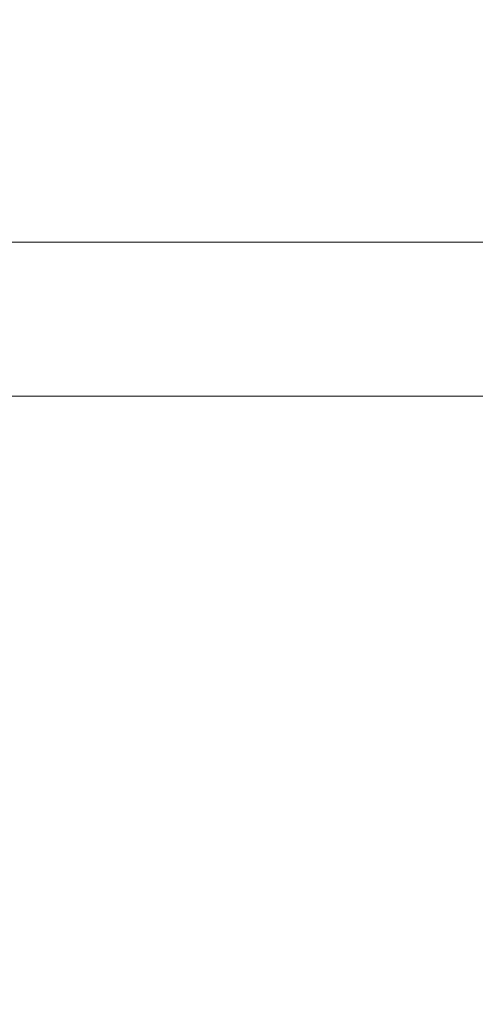
# Model space of a CAD drawing. Units: inches. Extents: x 0 to 204, y 0 to 264.
# Drawn here: x 91 to 92, y 165 to 167 of the extents above; entities that cross this region are included whole.
import ezdxf

# ---------------------------------------------------------------- set-up
doc = ezdxf.new("R2010")
doc.units = ezdxf.units.IN
doc.header["$MEASUREMENT"] = 0
doc.layers.get('0').update_dxf_attribs({"color": 10})

# ---------------------------------------------------------------- blocks, each defined once
blk = doc.blocks.new('ATTO-3-3D')
at = {"lineweight": 18}
for points in [[(-10.25, 12.691, 10.6115), (10.25, 12.691, 10.6115), (10.25, 8.9461, -3.3649), (-10.25, 8.9461, -3.3649)], [(10.25, 8.7046, -3.5502), (10.25, -11.4943, -3.5502), (-10.25, -11.4943, -3.5502), (-10.25, 8.7046, -3.5502)]]:
    blk.add_3dface(points, dxfattribs=at)
for points, invisible_edges in [([(-10.25, 10.2611, 11.2872), (-10.25, 9.0165, 7.5918), (10.25, 9.0165, 7.5918), (10.25, 10.2611, 11.2872)], 2), ([(10.25, 8.0115, 3.8242), (10.25, 9.0165, 7.5918), (-10.25, 9.0165, 7.5918), (-10.25, 8.0115, 3.8242)], 10), ([(10.25, 8.9211, -3.4252), (-10.25, 8.9211, -3.4252), (-10.25, 8.9461, -3.3649), (10.25, 8.9461, -3.3649)], 1), ([(10.25, 8.8813, -3.477), (-10.25, 8.8813, -3.477), (-10.25, 8.9211, -3.4252), (10.25, 8.9211, -3.4252)], 5), ([(10.25, 8.8296, -3.5167), (-10.25, 8.8296, -3.5167), (-10.25, 8.8813, -3.477), (10.25, 8.8813, -3.477)], 5), ([(10.25, 8.7693, -3.5417), (-10.25, 8.7693, -3.5417), (-10.25, 8.8296, -3.5167), (10.25, 8.8296, -3.5167)], 5), ([(10.25, 8.7046, -3.5502), (-10.25, 8.7046, -3.5502), (-10.25, 8.7693, -3.5417), (10.25, 8.7693, -3.5417)], 4), ([(-10.25, 8.0115, 3.8242), (-10.25, 7.2501), (10.25, 7.2501), (10.25, 8.0115, 3.8242)], 8)]:
    blk.add_3dface(points, dxfattribs=dict(at, invisible_edges=invisible_edges))
mesh = blk.add_polyface(dxfattribs=at)
corners = [(11.25, 12.6995, -18.0502), (11.25, 11.7516, -18.0502), (10.5, 11.7516, -18.0502), (10.5, 12.6995, -18.0502), (11.25, -12.024, -18.0502), (11.25, -12.8005, -18.0502), (10.5, -12.8005, -18.0502), (10.5, -12.024, -18.0502), (-11.25, 11.7516, -18.0502), (-11.25, 12.6995, -18.0502), (-10.5, 12.6995, -18.0502), (-10.5, 11.7516, -18.0502), (-11.25, -12.8005, -18.0502), (-11.25, -12.024, -18.0502), (-10.5, -12.024, -18.0502), (-10.5, -12.8005, -18.0502)]
mesh.append_faces([[corners[k] for k in face] for face in [(0, 1, 2, 3), (7, 4, 5, 6), (9, 10, 11, 8), (14, 15, 12, 13)]])
mesh = blk.add_polyface(dxfattribs=at)
corners = [(11.25, -6.2357, 6.4498), (11.25, 12.6995, 6.4498), (-11.25, 12.6995, 6.4498), (-11.25, -6.2357, 6.4498), (-10.25, -6.2357, 6.4498), (-10.25, 11.7516, 6.4498), (10.25, 11.7516, 6.4498), (10.25, -6.2357, 6.4498)]
mesh.append_faces([[corners[k] for k in face] for face in [(5, 2, 3, 4)]], dxfattribs={"vtx0": -1})
mesh.append_faces([[corners[k] for k in face] for face in [(0, 1, 6, 7)]], dxfattribs={"vtx1": -1})
mesh.append_faces([[corners[k] for k in face] for face in [(5, 6, 1, 2)]], dxfattribs={"vtx1": -1, "vtx3": -1})
mesh = blk.add_polyface(dxfattribs=at)
corners = [(11.25, -5.0764, 4.9498), (11.25, 12.6995, -18.0502), (10.5, 12.6995, -18.0502), (10.2653, -5.0764, 4.9498), (-11.25, 12.6995, -18.0502), (-11.25, -5.0764, 4.9498), (-10.2653, -5.0764, 4.9498), (-10.5, 12.6995, -18.0502)]
mesh.append_faces([[corners[k] for k in face] for face in [(0, 1, 2, 3), (5, 6, 7, 4)]])
mesh = blk.add_polyface(dxfattribs=at)
corners = [(11.25, 12.6995, 5.4498), (11.25, -5.0764, 4.9498), (10.2653, -5.0764, 4.9498), (10.2605, 11.7516, 5.4231), (-10.2605, 11.7516, 5.4231), (-10.2653, -5.0764, 4.9498), (-11.25, -5.0764, 4.9498), (-11.25, 12.6995, 5.4498)]
mesh.append_faces([[corners[k] for k in face] for face in [(3, 1, 2)]], dxfattribs={"vtx0": -1})
mesh.append_faces([[corners[k] for k in face] for face in [(1, 3, 0)]], dxfattribs={"vtx0": -1, "vtx1": -1})
mesh.append_faces([[corners[k] for k in face] for face in [(0, 3, 4, 7)]], dxfattribs={"vtx0": -1, "vtx2": -1})
mesh.append_faces([[corners[k] for k in face] for face in [(6, 7, 4)]], dxfattribs={"vtx1": -1, "vtx2": -1})
mesh.append_faces([[corners[k] for k in face] for face in [(4, 5, 6)]], dxfattribs={"vtx2": -1})
mesh = blk.add_polyface(dxfattribs=at)
corners = [(11.25, 11.7516, -18.0502), (11.25, -5.5627, 3.1661), (10.2835, -5.5627, 3.1661), (10.5, 11.7516, -18.0502), (-11.25, -5.5627, 3.1661), (-11.25, 11.7516, -18.0502), (-10.5, 11.7516, -18.0502), (-10.2835, -5.5627, 3.1661)]
mesh.append_faces([[corners[k] for k in face] for face in [(3, 0, 1, 2), (6, 7, 4, 5)]])

msp = doc.modelspace()

# ---------------------------------------------------------------- linework, layer by layer
at = {"lineweight": 18, "invisible_edges": 15}
for points in [[(92.15249, 167.40572, 28.31917), (91.02448, 166.46302, 25.83502), (92.90924, 166.91966, 26.17727)], [(91.16214, 166.63096, 25.41237), (91.05781, 167.00282, 27.0326), (92.09204, 167.23109, 26.97377)], [(91.16214, 166.63096, 25.41237), (92.09204, 167.23109, 26.97377), (92.18148, 166.89591, 25.52124)], [(88.47505, 166.75822, 33.38308), (91.20356, 167.21514, 34.30594), (90.66418, 166.85885, 33.16133)], [(92.69791, 167.15441, 29.335), (90.48438, 167.05534, 29.45914), (91.05217, 166.71919, 28.36247)], [(91.05217, 166.71919, 28.36247), (93.82732, 166.78476, 28.1525), (92.69791, 167.15441, 29.335)], [(91.05217, 166.71919, 28.36247), (90.48438, 167.05534, 29.45914), (88.68638, 166.8895, 29.32696)], [(90.68734, 166.79746, 35.62701), (91.27432, 167.06577, 37.03892), (88.70365, 166.81305, 36.31039)], [(90.66283, 167.06648, 28.42076), (89.27755, 166.14405, 26.22458), (91.02448, 166.46302, 25.83502)], [(92.90743, 166.88603, 35.77213), (91.27432, 167.06577, 37.03892), (90.68734, 166.79746, 35.62701)], [(90.66418, 166.85885, 33.16133), (92.57993, 167.01203, 33.36609), (91.86036, 166.68352, 32.19185)], [(91.16214, 166.63096, 25.41237), (90.23252, 166.59253, 26.11686), (91.05781, 167.00282, 27.0326)], [(91.08407, 166.91936, 34.3681), (92.70357, 166.65647, 33.24575), (93.89391, 166.97971, 34.14266)], [(90.58113, 166.97213, 28.28678), (92.66119, 166.89564, 27.63236), (90.69798, 166.57825, 26.81118)], [(91.08388, 166.42183, 32.67131), (91.08407, 166.91936, 34.3681), (88.69295, 166.47, 33.45464)], [(91.02448, 166.46302, 25.83502), (92.27039, 166.40501, 24.51211), (92.90924, 166.91966, 26.17727)], [(91.08407, 166.91936, 34.3681), (91.08388, 166.42183, 32.67131), (92.70357, 166.65647, 33.24575)], [(92.36293, 166.60888, 33.64957), (92.90743, 166.88603, 35.77213), (90.68734, 166.79746, 35.62701)], [(93.67117, 166.48545, 25.9036), (90.69798, 166.57825, 26.81118), (92.66119, 166.89564, 27.63236)], [(91.065, 166.86863, 26.17002), (92.01609, 166.8893, 25.41829), (91.11108, 166.48104, 24.57277)], [(91.94245, 166.43159, 23.48993), (91.11108, 166.48104, 24.57277), (92.01609, 166.8893, 25.41829)], [(92.18148, 166.89591, 25.52124), (91.2977, 166.31233, 23.72903), (91.16214, 166.63096, 25.41237)], [(91.2977, 166.31233, 23.72903), (92.18148, 166.89591, 25.52124), (92.17134, 166.49833, 23.61136)], [(91.065, 166.86863, 26.17002), (91.11108, 166.48104, 24.57277), (90.02971, 166.58912, 25.96853)], [(90.12825, 166.58509, 32.13985), (90.66418, 166.85885, 33.16133), (91.86036, 166.68352, 32.19185)], [(92.45079, 166.46897, 29.08768), (90.15097, 166.42814, 29.4249), (91.22269, 166.80226, 30.36066)], [(90.68734, 166.79746, 35.62701), (90.35921, 166.5883, 33.91043), (92.36293, 166.60888, 33.64957)], [(91.6992, 166.80469, 28.32148), (91.25914, 166.20011, 26.56618), (93.06337, 166.56287, 26.49532)], [(91.05217, 166.71919, 28.36247), (92.67835, 166.45977, 27.2429), (93.82732, 166.78476, 28.1525)], [(91.07227, 166.22583, 26.66738), (91.05217, 166.71919, 28.36247), (88.69295, 166.27637, 27.45906)], [(91.05217, 166.71919, 28.36247), (91.07227, 166.22583, 26.66738), (92.67835, 166.45977, 27.2429)], [(91.36767, 166.6038, 17.94684), (91.91263, 166.72321, 17.92788), (91.38212, 166.6371, 17.89796)], [(91.36767, 166.6038, 17.94684), (91.56358, 166.5636, 17.96859), (91.91263, 166.72321, 17.92788)], [(91.91263, 166.72321, 17.92788), (91.84524, 166.72345, 17.84938), (91.38212, 166.6371, 17.89796)], [(91.38212, 166.6371, 17.89796), (91.84524, 166.72345, 17.84938), (91.38723, 166.61134, 17.80806)], [(91.38723, 166.61134, 17.80806), (91.84524, 166.72345, 17.84938), (91.88695, 166.68324, 17.79243)], [(90.5701, 166.37525, 30.95298), (90.12825, 166.58509, 32.13985), (91.86036, 166.68352, 32.19185)], [(93.32892, 166.40047, 30.55952), (90.5701, 166.37525, 30.95298), (91.86036, 166.68352, 32.19185)], [(91.56905, 166.53539, 17.78331), (91.38723, 166.61134, 17.80806), (91.88695, 166.68324, 17.79243)], [(93.4451, 166.31168, 31.86035), (92.70357, 166.65647, 33.24575), (91.08388, 166.42183, 32.67131)], [(90.43229, 166.0857, 23.8228), (91.16214, 166.63096, 25.41237), (91.2977, 166.31233, 23.72903)], [(91.38723, 166.61134, 17.80806), (90.81576, 166.51354, 17.83828), (91.38212, 166.6371, 17.89796)], [(91.38212, 166.6371, 17.89796), (90.81806, 166.50379, 17.93143), (91.36767, 166.6038, 17.94684)], [(92.36293, 166.60888, 33.64957), (90.35921, 166.5883, 33.91043), (90.91652, 166.50248, 32.24977)], [(90.82704, 166.46296, 17.78876), (91.38723, 166.61134, 17.80806), (91.20333, 166.47564, 17.78338)], [(92.36293, 166.60888, 33.64957), (90.91652, 166.50248, 32.24977), (93.09984, 166.51839, 32.01265)], [(91.19748, 166.50378, 17.96866), (91.36767, 166.6038, 17.94684), (90.82179, 166.48729, 17.94905)], [(90.91652, 166.50248, 32.24977), (90.35921, 166.5883, 33.91043), (88.71435, 166.49183, 33.10452)], [(90.31859, 166.32042, 25.75316), (90.69798, 166.57825, 26.81118), (91.91748, 166.3029, 25.307)], [(92.69791, 166.27891, 29.335), (91.36098, 166.57786, 30.44143), (90.48438, 166.17984, 29.45914)], [(93.67117, 166.48545, 25.9036), (91.91748, 166.3029, 25.307), (90.69798, 166.57825, 26.81118)], [(92.70329, 166.03065, 24.79836), (93.06337, 166.56287, 26.49532), (91.25914, 166.20011, 26.56618)], [(91.72496, 166.57181, 17.96153), (91.32781, 166.48766, 17.9581), (91.7788, 166.53868, 17.92443)], [(91.56372, 166.56363, 17.96859), (91.32781, 166.48766, 17.9581), (91.72496, 166.57181, 17.96153)], [(91.39144, 166.48366, 17.80504), (91.56891, 166.53537, 17.78331), (91.84082, 166.56948, 17.80442)], [(91.39144, 166.48366, 17.80504), (91.84082, 166.56948, 17.80442), (91.4551, 166.46601, 17.85366)], [(91.84082, 166.56948, 17.80442), (91.82498, 166.53327, 17.87142), (91.4551, 166.46601, 17.85366)], [(91.7788, 166.53868, 17.92443), (91.32781, 166.48766, 17.9581), (91.35553, 166.45136, 17.91297)], [(91.82498, 166.53327, 17.87142), (91.7788, 166.53868, 17.92443), (91.35553, 166.45136, 17.91297)], [(91.4551, 166.46601, 17.85366), (91.82498, 166.53327, 17.87142), (91.35553, 166.45136, 17.91297)], [(90.55151, 166.5228, 29.87539), (91.46512, 166.49267, 31.01299), (88.7197, 166.50731, 31.48996)], [(90.81419, 166.5208, 17.88615), (90.71137, 166.49585, 17.8603), (90.68019, 166.48227, 17.94221)], [(91.46512, 166.49267, 31.01299), (93.09984, 166.51839, 32.01265), (90.91652, 166.50248, 32.24977)], [(91.46512, 166.49267, 31.01299), (92.37798, 166.5228, 29.87539), (94.30017, 166.50555, 31.0591)], [(94.30017, 166.50555, 31.0591), (93.09984, 166.51839, 32.01265), (91.46512, 166.49267, 31.01299)], [(88.7197, 166.50731, 31.48996), (91.46512, 166.49267, 31.01299), (90.91652, 166.50248, 32.24977)], [(90.81852, 166.5011, 17.81736), (90.69318, 166.44628, 17.80916), (90.71137, 166.49585, 17.8603)], [(90.84209, 166.39691, 17.96343), (91.32781, 166.48766, 17.9581), (91.19763, 166.50381, 17.96866)], [(90.82179, 166.48729, 17.94905), (90.68019, 166.48227, 17.94221), (90.76117, 166.43126, 17.99592)], [(91.20319, 166.47561, 17.78338), (91.39144, 166.48366, 17.80504), (90.84734, 166.37259, 17.80314)], [(90.85061, 166.35877, 17.93483), (91.35553, 166.45136, 17.91297), (91.32781, 166.48766, 17.9581)], [(91.39144, 166.48366, 17.80504), (91.4551, 166.46601, 17.85366), (90.85365, 166.34472, 17.84224)], [(91.50517, 166.12233, 22.35597), (91.2977, 166.31233, 23.72903), (92.17134, 166.49833, 23.61136)], [(90.58113, 166.09663, 28.28678), (90.15097, 166.42814, 29.4249), (92.45079, 166.46897, 29.08768)], [(91.31046, 166.04558, 22.22174), (90.21926, 166.0519, 23.71191), (91.11108, 166.48104, 24.57277)], [(92.66119, 166.02014, 27.63236), (90.58113, 166.09663, 28.28678), (92.45079, 166.46897, 29.08768)], [(91.94245, 166.43159, 23.48993), (91.31046, 166.04558, 22.22174), (91.11108, 166.48104, 24.57277)], [(89.27755, 166.14405, 26.22458), (90.83987, 166.0391, 24.24916), (91.02448, 166.46302, 25.83502)], [(91.02448, 166.46302, 25.83502), (90.83987, 166.0391, 24.24916), (92.27039, 166.40501, 24.51211)], [(90.85494, 166.33907, 17.86604), (91.4551, 166.46601, 17.85366), (91.35553, 166.45136, 17.91297)], [(93.43615, 166.11846, 25.86574), (92.67835, 166.45977, 27.2429), (91.07227, 166.22583, 26.66738)], [(90.83225, 166.43975, 17.78296), (90.73648, 166.39755, 17.82257), (90.69318, 166.44628, 17.80916)], [(90.87496, 166.18633, 15.68886), (90.72748, 166.42556, 16.7847), (90.78447, 166.16254, 16.8968)], [(90.83689, 166.42013, 17.96922), (90.76117, 166.43126, 17.99592), (90.74643, 166.36558, 17.96975)], [(92.58575, 166.23204, 21.77842), (91.31046, 166.04558, 22.22174), (91.94245, 166.43159, 23.48993)], [(88.6983, 166.13566, 31.88251), (91.27432, 166.05404, 31.03892), (91.08388, 166.42183, 32.67131)], [(90.95069, 166.2847, 14.4921), (90.84414, 166.41991, 15.31305), (90.87496, 166.18633, 15.68886)], [(93.4451, 166.31168, 31.86035), (91.08388, 166.42183, 32.67131), (91.27432, 166.05404, 31.03892)], [(90.91053, 166.16504, 29.4635), (90.5701, 166.37525, 30.95298), (93.32892, 166.40047, 30.55952)], [(90.84734, 166.37259, 17.80314), (90.68456, 166.31529, 17.85719), (90.73648, 166.39755, 17.82257)], [(92.27039, 166.40501, 24.51211), (90.83987, 166.0391, 24.24916), (91.54382, 165.92255, 22.89923)], [(90.91053, 166.16504, 29.4635), (93.32892, 166.40047, 30.55952), (93.34952, 166.1327, 28.67281)], [(88.47505, 166.16271, 30.26171), (90.5701, 166.37525, 30.95298), (90.91053, 166.16504, 29.4635)], [(90.85061, 166.35877, 17.93483), (90.74643, 166.36558, 17.96975), (90.75681, 166.32163, 17.91238)], [(90.85494, 166.33907, 17.86604), (90.75681, 166.32163, 17.91238), (90.68456, 166.31529, 17.85719)], [(90.31859, 166.32042, 25.75316), (91.91748, 166.3029, 25.307), (90.29799, 166.11783, 24.6555)], [(90.29799, 166.11783, 24.6555), (91.91748, 166.3029, 25.307), (91.67078, 166.03709, 23.78982)], [(91.50517, 166.12233, 22.35597), (90.43229, 166.0857, 23.8228), (91.2977, 166.31233, 23.72903)], [(93.4451, 166.31168, 31.86035), (91.27432, 166.05404, 31.03892), (92.90743, 165.8743, 29.77213)], [(89.81166, 157.85128, 29.76521), (90.88739, 157.95821, 29.71614), (90.72505, 166.2711, 29.60061)], [(92.69791, 166.27891, 29.335), (90.48438, 166.17984, 29.45914), (91.05217, 165.84369, 28.36247)], [(90.88739, 157.95821, 29.71614), (92.0632, 158.33641, 29.67054), (90.72505, 166.2711, 29.60061)], [(91.05217, 165.84369, 28.36247), (93.82732, 165.90926, 28.1525), (92.69791, 166.27891, 29.335)], [(90.53755, 166.2644, 29.10065), (91.91003, 158.33105, 29.27138), (90.73556, 158.01616, 29.32125)], [(88.6983, 165.94165, 25.88694), (91.27879, 165.86031, 25.04194), (91.07227, 166.22583, 26.66738)], [(93.43615, 166.11846, 25.86574), (91.07227, 166.22583, 26.66738), (91.27879, 165.86031, 25.04194)], [(91.5717, 165.84855, 20.64142), (91.31046, 166.04558, 22.22174), (92.58575, 166.23204, 21.77842)], [(90.3175, 165.65367, 25.42492), (91.49613, 165.71064, 24.59401), (91.25914, 166.20011, 26.56618)], [(91.25914, 166.20011, 26.56618), (91.49613, 165.71064, 24.59401), (92.70329, 166.03065, 24.79836)], [(91.05217, 165.84369, 28.36247), (90.48438, 166.17984, 29.45914), (88.68638, 166.014, 29.32696)], [(90.78447, 166.16254, 16.8968), (90.88756, 166.00435, 16.22721), (90.87496, 166.18633, 15.68886)], [(90.88756, 166.00435, 16.22721), (90.93215, 166.06462, 15.46957), (90.87496, 166.18633, 15.68886)], [(90.99212, 166.15265, 14.49276), (90.87496, 166.18633, 15.68886), (90.93215, 166.06462, 15.46957)], [(90.91053, 166.16504, 29.4635), (90.17152, 165.99359, 27.88642), (88.47505, 166.0375, 28.67786)], [(90.91053, 166.16504, 29.4635), (93.34952, 166.1327, 28.67281), (90.17152, 165.99359, 27.88642)], [(90.78447, 166.16254, 16.8968), (90.72833, 166.09446, 17.95238), (90.81046, 166.02824, 17.11298)], [(90.78447, 166.16254, 16.8968), (90.81046, 166.02824, 17.11298), (90.88756, 166.00435, 16.22721)], [(90.89685, 166.15901, 34), (91.01459, 166.15124, 33.37915), (90.91045, 166.07796, 33.22869)], [(93.34952, 166.1327, 28.67281), (92.01398, 165.99453, 27.23932), (90.17152, 165.99359, 27.88642)], [(89.87366, 165.93213, 23.47249), (90.29799, 166.11783, 24.6555), (91.67078, 166.03709, 23.78982)], [(91.50517, 166.12233, 22.35597), (91.75822, 165.94829, 20.71686), (90.63205, 165.80031, 21.49666)], [(93.43615, 166.11846, 25.86574), (91.27879, 165.86031, 25.04194), (92.92957, 165.68247, 23.79376)], [(90.81503, 166.09937, 34), (90.91045, 166.07796, 33.22869), (90.84044, 165.95624, 33.16387)], [(90.58113, 166.09663, 28.28678), (92.66119, 166.02014, 27.63236), (90.69798, 165.70275, 26.81118)], [(90.81289, 165.92061, 17.53968), (90.72833, 166.09446, 17.95238), (90.70957, 165.99393, 18.70146)], [(90.72833, 166.09446, 17.95238), (90.81289, 165.92061, 17.53968), (90.81046, 166.02824, 17.11298)], [(91.05052, 166.08383, 32.7583), (90.98065, 166.02051, 32.50099), (90.91045, 166.07796, 33.22869)], [(90.91045, 166.07796, 33.22869), (90.91742, 165.94003, 32.39005), (90.84044, 165.95624, 33.16387)], [(90.91045, 166.07796, 33.22869), (90.98065, 166.02051, 32.50099), (90.91742, 165.94003, 32.39005)], [(90.68734, 165.78573, 29.62701), (91.27432, 166.05404, 31.03892), (88.70365, 165.80133, 30.31039)], [(92.90743, 165.8743, 29.77213), (91.27432, 166.05404, 31.03892), (90.68734, 165.78573, 29.62701)], [(90.81308, 165.88691, 14.25), (90.72245, 166.05748, 15.2517), (90.72477, 165.96412, 15.98317)], [(90.88756, 166.00435, 16.22721), (90.9809, 165.93679, 15.37201), (90.93215, 166.06462, 15.46957)], [(91.03354, 166.02059, 14.49343), (90.93215, 166.06462, 15.46957), (90.9809, 165.93679, 15.37201)], [(89.38193, 165.56086, 23.92681), (90.31914, 165.6058, 22.80773), (90.83987, 166.0391, 24.24916)], [(90.91183, 165.81282, 21.89059), (89.87366, 165.93213, 23.47249), (91.67078, 166.03709, 23.78982)], [(90.83987, 166.0391, 24.24916), (90.31914, 165.6058, 22.80773), (91.54382, 165.92255, 22.89923)], [(91.31046, 166.04558, 22.22174), (91.5717, 165.84855, 20.64142), (90.4088, 165.73216, 21.41651)], [(90.91183, 165.81282, 21.89059), (91.67078, 166.03709, 23.78982), (93.34952, 165.93543, 22.67817)], [(90.93331, 165.85795, 16.2332), (90.81046, 166.02824, 17.11298), (90.81289, 165.92061, 17.53968)], [(90.93331, 165.85795, 16.2332), (90.88756, 166.00435, 16.22721), (90.81046, 166.02824, 17.11298)], [(91.0073, 165.93882, 31.82702), (90.91742, 165.94003, 32.39005), (90.98065, 166.02051, 32.50099)], [(91.08644, 166.01641, 32.13745), (91.0073, 165.93882, 31.82702), (90.98065, 166.02051, 32.50099)], [(91.49613, 165.71064, 24.59401), (92.44066, 165.56568, 23.06772), (92.70329, 166.03065, 24.79836)], [(91.1779, 165.94642, 25.65103), (90.27651, 166.00926, 23.91792), (88.47505, 165.974, 25.07268)], [(93.67117, 165.60995, 25.9036), (90.69798, 165.70275, 26.81118), (92.66119, 166.02014, 27.63236)], [(92.07797, 166.00926, 23.91792), (91.1779, 165.94642, 25.65103), (92.97197, 165.96366, 25.20843)], [(92.01398, 165.99453, 27.23932), (90.23606, 165.94226, 26.68821), (90.17152, 165.99359, 27.88642)], [(90.23606, 165.94226, 26.68821), (92.01398, 165.99453, 27.23932), (91.1779, 165.94642, 25.65103)], [(90.71362, 165.87444, 19.23636), (90.81778, 165.78624, 18.0711), (90.70957, 165.99393, 18.70146)], [(90.81778, 165.78624, 18.0711), (90.81289, 165.92061, 17.53968), (90.70957, 165.99393, 18.70146)], [(90.88756, 166.00435, 16.22721), (90.93331, 165.85795, 16.2332), (90.9809, 165.93679, 15.37201)], [(92.01398, 165.99453, 27.23932), (94.08326, 165.9764, 26.21406), (91.1779, 165.94642, 25.65103)], [(90.83521, 165.86622, 33.06872), (90.80289, 165.98633, 34), (90.84044, 165.95624, 33.16387)], [(90.80289, 165.98633, 34), (90.83521, 165.86622, 33.06872), (90.82873, 165.83203, 33.37915)], [(94.08326, 165.9764, 26.21406), (92.97197, 165.96366, 25.20843), (91.1779, 165.94642, 25.65103)], [(88.47505, 165.974, 25.07268), (90.23606, 165.94226, 26.68821), (91.1779, 165.94642, 25.65103)], [(90.72477, 165.96412, 15.98317), (90.71069, 165.91105, 16.81811), (90.80584, 165.77041, 15.43919)], [(90.72477, 165.96412, 15.98317), (90.80584, 165.77041, 15.43919), (90.81308, 165.88691, 14.25)], [(90.83181, 165.51492, 19.17052), (91.75822, 165.94829, 20.71686), (91.96142, 165.81948, 19.0995)], [(90.87705, 165.82827, 32.37293), (90.83521, 165.86622, 33.06872), (90.84044, 165.95624, 33.16387)], [(90.84044, 165.95624, 33.16387), (90.91742, 165.94003, 32.39005), (90.87705, 165.82827, 32.37293)], [(91.06449, 165.88032, 31.1687), (91.0073, 165.93882, 31.82702), (91.12236, 165.949, 31.5166)], [(89.87366, 165.93213, 23.47249), (90.91183, 165.81282, 21.89059), (88.47505, 165.83936, 22.68269)], [(90.94715, 165.83025, 31.61158), (90.87705, 165.82827, 32.37293), (90.91742, 165.94003, 32.39005)], [(93.34952, 165.93543, 22.67817), (92.88998, 165.8112, 21.33071), (90.91183, 165.81282, 21.89059)], [(90.91742, 165.94003, 32.39005), (91.0073, 165.93882, 31.82702), (90.94715, 165.83025, 31.61158)], [(91.02129, 165.75154, 15.58072), (90.9809, 165.93679, 15.37201), (90.93331, 165.85795, 16.2332)], [(91.06449, 165.88032, 31.1687), (90.94715, 165.83025, 31.61158), (91.0073, 165.93882, 31.82702)], [(90.9809, 165.93679, 15.37201), (91.02129, 165.75154, 15.58072), (91.07497, 165.88854, 14.49409)], [(91.54382, 165.92255, 22.89923), (90.31914, 165.6058, 22.80773), (90.85469, 165.4768, 21.27564)], [(90.81289, 165.92061, 17.53968), (90.81778, 165.78624, 18.0711), (90.91198, 165.76002, 16.89464)], [(90.81289, 165.92061, 17.53968), (90.91198, 165.76002, 16.89464), (90.93331, 165.85795, 16.2332)], [(92.25087, 165.80023, 21.38594), (91.54382, 165.92255, 22.89923), (90.85469, 165.4768, 21.27564)], [(90.80584, 165.77041, 15.43919), (90.71069, 165.91105, 16.81811), (90.7615, 165.75074, 16.81318)], [(91.05217, 165.84369, 28.36247), (92.67835, 165.58427, 27.2429), (93.82732, 165.90926, 28.1525)], [(92.36293, 165.59715, 27.64957), (92.90743, 165.8743, 29.77213), (90.68734, 165.78573, 29.62701)], [(90.80339, 165.67385, 18.82148), (90.81778, 165.78624, 18.0711), (90.71362, 165.87444, 19.23636)], [(90.80339, 165.67385, 18.82148), (90.71362, 165.87444, 19.23636), (90.71724, 165.78724, 19.63582)], [(90.82087, 165.83348, 33.69375), (90.8296, 165.80584, 33.69103), (90.80315, 165.86764, 34)], [(90.87705, 165.82827, 32.37293), (90.86405, 165.76604, 32.7583), (90.83521, 165.86622, 33.06872)], [(91.00456, 165.76483, 30.8208), (90.94715, 165.83025, 31.61158), (91.06449, 165.88032, 31.1687)], [(91.00456, 165.76483, 30.8208), (91.06449, 165.88032, 31.1687), (91.09299, 165.79728, 30.4729)], [(91.16262, 165.87344, 30.8208), (91.09299, 165.79728, 30.4729), (91.06449, 165.88032, 31.1687)], [(90.69626, 165.58832, 23.61608), (91.27879, 165.86031, 25.04194), (88.70365, 165.60692, 24.31481)], [(92.92957, 165.68247, 23.79376), (91.27879, 165.86031, 25.04194), (90.69626, 165.58832, 23.61608)], [(90.93331, 165.85795, 16.2332), (90.91198, 165.76002, 16.89464), (91.02129, 165.75154, 15.58072)], [(91.07227, 165.35033, 26.66738), (91.05217, 165.84369, 28.36247), (88.69295, 165.40087, 27.45906)], [(90.59835, 165.41242, 19.12111), (91.5717, 165.84855, 20.64142), (91.73847, 165.67301, 18.98231)], [(90.82097, 165.84654, 33.51562), (90.8403, 165.7909, 33.42468), (90.82087, 165.83348, 33.69375)], [(91.05217, 165.84369, 28.36247), (91.07227, 165.35033, 26.66738), (92.67835, 165.58427, 27.2429)], [(90.8296, 165.80584, 33.69103), (90.82087, 165.83348, 33.69375), (90.8403, 165.7909, 33.42468)], [(90.8403, 165.7909, 33.42468), (90.83474, 165.8208, 33.27344), (90.85794, 165.76332, 33.03541)], [(90.92002, 165.72975, 31.60218), (90.87705, 165.82827, 32.37293), (90.94715, 165.83025, 31.61158)], [(90.87705, 165.82827, 32.37293), (90.92002, 165.72975, 31.60218), (90.90789, 165.68412, 31.98755)], [(90.96361, 165.66508, 30.86891), (90.92002, 165.72975, 31.60218), (90.94715, 165.83025, 31.61158)], [(90.94715, 165.83025, 31.61158), (91.00456, 165.76483, 30.8208), (90.96361, 165.66508, 30.86891)], [(91.00519, 165.73703, 19.8384), (88.47505, 165.71027, 21.09808), (90.91183, 165.81282, 21.89059)], [(90.84925, 165.76181, 33.42468), (90.8296, 165.80584, 33.69103), (90.8403, 165.7909, 33.42468)], [(90.84548, 165.7603, 33.61645), (90.8296, 165.80584, 33.69103), (90.84925, 165.76181, 33.42468)], [(91.00519, 165.73703, 19.8384), (90.91183, 165.81282, 21.89059), (92.88998, 165.8112, 21.33071)], [(91.00519, 165.73703, 19.8384), (92.88998, 165.8112, 21.33071), (94.17254, 165.77157, 20.21532)], [(91.03158, 165.45249, 16.83356), (91.96142, 165.81948, 19.0995), (92.40057, 165.80705, 17.60394)], [(91.03158, 165.45249, 16.83356), (92.40057, 165.80705, 17.60394), (91.98244, 165.63105, 15.98022)], [(90.31317, 165.79305, 17.91792), (88.47505, 165.75166, 19.508), (91.00519, 165.73703, 19.8384)], [(90.85996, 165.74687, 33.15832), (90.84925, 165.76181, 33.42468), (90.8403, 165.7909, 33.42468)], [(90.8403, 165.7909, 33.42468), (90.85794, 165.76332, 33.03541), (90.85996, 165.74687, 33.15832)], [(90.84852, 165.79505, 33.03125), (90.8773, 165.72728, 32.68494), (90.85794, 165.76332, 33.03541)], [(91.76523, 165.45711, 19.64294), (92.25087, 165.80023, 21.38594), (90.85469, 165.4768, 21.27564)], [(91.05311, 165.67648, 29.99373), (91.00456, 165.76483, 30.8208), (91.09299, 165.79728, 30.4729)], [(92.93198, 165.75434, 19.15039), (92.15129, 165.79305, 17.91792), (91.00519, 165.73703, 19.8384)], [(91.09299, 165.79728, 30.4729), (91.1419, 165.71743, 29.70777), (91.05311, 165.67648, 29.99373)], [(91.1419, 165.71743, 29.70777), (91.09299, 165.79728, 30.4729), (91.20288, 165.79789, 30.125)], [(90.68734, 165.78573, 29.62701), (90.35921, 165.57658, 27.91043), (92.36293, 165.59715, 27.64957)], [(90.71062, 165.77592, 17.98252), (90.80219, 165.62309, 16.80298), (90.7615, 165.75074, 16.81318)], [(90.7738, 165.60944, 17.69666), (90.80219, 165.62309, 16.80298), (90.71062, 165.77592, 17.98252)], [(90.71724, 165.78724, 19.63582), (90.74313, 165.67385, 19.80915), (90.80339, 165.67385, 18.82148)], [(90.91148, 165.61053, 17.53459), (90.81778, 165.78624, 18.0711), (90.80339, 165.67385, 18.82148)], [(90.91198, 165.76002, 16.89464), (90.81778, 165.78624, 18.0711), (90.91148, 165.61053, 17.53459)], [(90.85206, 165.56959, 15.90233), (90.80584, 165.77041, 15.43919), (90.7615, 165.75074, 16.81318)], [(90.85206, 165.56959, 15.90233), (90.8749, 165.68983, 14.25), (90.80584, 165.77041, 15.43919)], [(90.85996, 165.74687, 33.15832), (90.86736, 165.71678, 33.2329), (90.84925, 165.76181, 33.42468)], [(90.85794, 165.76332, 33.03541), (90.8773, 165.72728, 32.68494), (90.87667, 165.7157, 32.84936)], [(90.85794, 165.76332, 33.03541), (90.87667, 165.7157, 32.84936), (90.85996, 165.74687, 33.15832)], [(90.91148, 165.61053, 17.53459), (91.01971, 165.58152, 16.24449), (90.91198, 165.76002, 16.89464)], [(91.01971, 165.58152, 16.24449), (91.02129, 165.75154, 15.58072), (90.91198, 165.76002, 16.89464)], [(91.00456, 165.76483, 30.8208), (91.00251, 165.57824, 30.17311), (90.96361, 165.66508, 30.86891)], [(91.00251, 165.57824, 30.17311), (91.00456, 165.76483, 30.8208), (91.05311, 165.67648, 29.99373)], [(91.00519, 165.73703, 19.8384), (94.17254, 165.77157, 20.21532), (92.93198, 165.75434, 19.15039)], [(90.80219, 165.62309, 16.80298), (90.85206, 165.56959, 15.90233), (90.7615, 165.75074, 16.81318)], [(90.88925, 165.67327, 32.84936), (90.85996, 165.74687, 33.15832), (90.87667, 165.7157, 32.84936)], [(90.87608, 165.74357, 32.54687), (90.90626, 165.66266, 32.28098), (90.8773, 165.72728, 32.68494)], [(91.02129, 165.75154, 15.58072), (91.01971, 165.58152, 16.24449), (91.0996, 165.57419, 15.32068)], [(91.02129, 165.75154, 15.58072), (91.0996, 165.57419, 15.32068), (91.14849, 165.65415, 14.49527)], [(91.2309, 165.7453, 29.64062), (91.18577, 165.66907, 29.18546), (91.1419, 165.71743, 29.70777)], [(90.88015, 165.73369, 34), (90.85825, 165.7349, 33.39259), (90.92158, 165.62304, 33.24437)], [(90.8773, 165.72728, 32.68494), (90.89153, 165.6889, 32.56489), (90.87667, 165.7157, 32.84936)], [(90.89153, 165.6889, 32.56489), (90.8773, 165.72728, 32.68494), (90.90626, 165.66266, 32.28098)], [(90.96361, 165.66508, 30.86891), (90.95174, 165.6022, 31.2168), (90.92002, 165.72975, 31.60218)], [(90.88925, 165.67327, 32.84936), (90.87667, 165.7157, 32.84936), (90.89153, 165.6889, 32.56489)], [(91.1419, 165.71743, 29.70777), (91.10165, 165.58811, 29.16667), (91.05311, 165.67648, 29.99373)], [(91.18577, 165.66907, 29.18546), (91.10165, 165.58811, 29.16667), (91.1419, 165.71743, 29.70777)], [(90.31859, 165.44492, 25.75316), (90.69798, 165.70275, 26.81118), (91.91748, 165.4274, 25.307)], [(91.49613, 165.71064, 24.59401), (90.45746, 165.237, 23.87341), (91.45696, 165.2944, 22.88881)], [(93.67117, 165.60995, 25.9036), (91.91748, 165.4274, 25.307), (90.69798, 165.70275, 26.81118)], [(91.49613, 165.71064, 24.59401), (91.45696, 165.2944, 22.88881), (92.44066, 165.56568, 23.06772)], [(92.32636, 165.40034, 21.69828), (92.92957, 165.68247, 23.79376), (90.69626, 165.58832, 23.61608)], [(90.89153, 165.6889, 32.56489), (90.90835, 165.6468, 32.37863), (90.88925, 165.67327, 32.84936)], [(90.90626, 165.66266, 32.28098), (90.90835, 165.6468, 32.37863), (90.89153, 165.6889, 32.56489)], [(90.92902, 165.62459, 31.82031), (90.90626, 165.66266, 32.28098), (90.90363, 165.69208, 32.0625)], [(90.80339, 165.67385, 18.82148), (90.74313, 165.67385, 19.80915), (90.83181, 165.51492, 19.17052)], [(90.7879, 165.31267, 16.80781), (91.73847, 165.67301, 18.98231), (92.25263, 165.63718, 17.49218)], [(90.80339, 165.67385, 18.82148), (90.96001, 165.47486, 17.67083), (90.91148, 165.61053, 17.53459)], [(90.92158, 165.62304, 33.24437), (90.89291, 165.66599, 32.78517), (90.96472, 165.54289, 32.61241)], [(91.05311, 165.67648, 29.99373), (91.05105, 165.49991, 29.34875), (91.00251, 165.57824, 30.17311)], [(91.05105, 165.49991, 29.34875), (91.05311, 165.67648, 29.99373), (91.10165, 165.58811, 29.16667)], [(91.10165, 165.58811, 29.16667), (91.18577, 165.66907, 29.18546), (91.19793, 165.60254, 28.67188)], [(91.18577, 165.66907, 29.18546), (91.28695, 165.64011, 28.67188), (91.19793, 165.60254, 28.67188)], [(90.93516, 165.59595, 31.89048), (90.90626, 165.66266, 32.28098), (90.92902, 165.62459, 31.82031)], [(90.90835, 165.6468, 32.37863), (90.90626, 165.66266, 32.28098), (90.93516, 165.59595, 31.89048)], [(90.98123, 165.59988, 33.52881), (90.93671, 165.66357, 34), (90.92158, 165.62304, 33.24437)], [(90.96361, 165.66508, 30.86891), (91.00251, 165.57824, 30.17311), (90.99132, 165.52824, 30.52101)], [(90.7879, 165.31267, 16.80781), (92.25263, 165.63718, 17.49218), (91.76011, 165.43955, 15.93397)], [(90.93516, 165.59595, 31.89048), (90.93301, 165.58624, 32.08226), (90.90835, 165.6468, 32.37863)], [(90.92902, 165.62459, 31.82031), (90.93119, 165.6406, 31.57813), (90.94356, 165.60165, 31.51573)], [(90.96114, 165.56913, 31.19827), (90.94356, 165.60165, 31.51573), (90.93119, 165.6406, 31.57813)], [(91.04617, 165.57729, 33.51084), (91.03492, 165.64824, 34), (90.98123, 165.59988, 33.52881)], [(91.04617, 165.57729, 33.51084), (91.14948, 165.56538, 33.39259), (91.03492, 165.64824, 34)], [(90.85265, 165.45091, 16.90997), (90.80219, 165.62309, 16.80298), (90.7738, 165.60944, 17.69666)], [(90.85265, 165.45091, 16.90997), (90.8857, 165.45016, 16.01132), (90.80219, 165.62309, 16.80298)], [(90.80219, 165.62309, 16.80298), (90.8857, 165.45016, 16.01132), (90.85206, 165.56959, 15.90233)], [(90.97521, 165.56986, 33.12821), (90.98123, 165.59988, 33.52881), (90.92158, 165.62304, 33.24437)], [(90.96472, 165.54289, 32.61241), (90.97521, 165.56986, 33.12821), (90.92158, 165.62304, 33.24437)], [(90.92902, 165.62459, 31.82031), (90.94356, 165.60165, 31.51573), (90.95383, 165.5586, 31.57227)], [(90.92902, 165.62459, 31.82031), (90.95383, 165.5586, 31.57227), (90.93516, 165.59595, 31.89048)], [(89.48631, 165.19878, 21.58281), (90.85469, 165.4768, 21.27564), (90.31914, 165.6058, 22.80773)], [(90.7414, 165.58285, 18.81586), (90.83572, 165.38687, 17.93104), (90.7738, 165.60944, 17.69666)], [(90.83572, 165.38687, 17.93104), (90.85265, 165.45091, 16.90997), (90.7738, 165.60944, 17.69666)], [(91.01971, 165.58152, 16.24449), (90.91148, 165.61053, 17.53459), (91.0882, 165.43479, 16.17114)], [(92.69796, 164.63881, 18.5), (91.34929, 165.52312, 27.59449), (92.46204, 165.61014, 26.61115)], [(90.69626, 165.58832, 23.61608), (90.33256, 165.37639, 21.91446), (92.32636, 165.40034, 21.69828)], [(92.36293, 165.59715, 27.64957), (90.35921, 165.57658, 27.91043), (90.91652, 165.49075, 26.24977)], [(92.36293, 165.59715, 27.64957), (90.91652, 165.49075, 26.24977), (93.09984, 165.50666, 26.01265)], [(90.96472, 165.54289, 32.61241), (90.92756, 165.59707, 32.17776), (90.98434, 165.48518, 31.90428)], [(90.93516, 165.59595, 31.89048), (90.95383, 165.5586, 31.57227), (90.9549, 165.54272, 31.69871)], [(90.96114, 165.56913, 31.19827), (90.96124, 165.55467, 31.33594), (90.94356, 165.60165, 31.51573)], [(90.95383, 165.5586, 31.57227), (90.94356, 165.60165, 31.51573), (90.96124, 165.55467, 31.33594)], [(90.97987, 165.5314, 30.88872), (90.96114, 165.56913, 31.19827), (90.95874, 165.58912, 31.09375)], [(90.98123, 165.59988, 33.52881), (90.97521, 165.56986, 33.12821), (91.03453, 165.53762, 33.08888)], [(91.04617, 165.57729, 33.51084), (90.98123, 165.59988, 33.52881), (91.03453, 165.53762, 33.08888)], [(91.09943, 165.49099, 28.74709), (91.05105, 165.49991, 29.34875), (91.10165, 165.58811, 29.16667)], [(91.14242, 165.54554, 28.64058), (91.09943, 165.49099, 28.74709), (91.10165, 165.58811, 29.16667)], [(91.10165, 165.58811, 29.16667), (91.19793, 165.60254, 28.67188), (91.14242, 165.54554, 28.64058)], [(91.23626, 165.50234, 27.81974), (91.14242, 165.54554, 28.64058), (91.19793, 165.60254, 28.67188)], [(91.31498, 165.58751, 28.1875), (91.23626, 165.50234, 27.81974), (91.19793, 165.60254, 28.67188)], [(90.91652, 165.49075, 26.24977), (90.35921, 165.57658, 27.91043), (88.71435, 165.4801, 27.10452)], [(90.83572, 165.38687, 17.93104), (90.7414, 165.58285, 18.81586), (90.77834, 165.43339, 19.1054)], [(91.05105, 165.49991, 29.34875), (91.0309, 165.45428, 29.82521), (91.00251, 165.57824, 30.17311)], [(91.0996, 165.57419, 15.32068), (91.01971, 165.58152, 16.24449), (91.0882, 165.43479, 16.17114)], [(91.10661, 165.52468, 33.08888), (91.04617, 165.57729, 33.51084), (91.03453, 165.53762, 33.08888)], [(91.14948, 165.56538, 33.39259), (91.04617, 165.57729, 33.51084), (91.10661, 165.52468, 33.08888)], [(93.43615, 165.24296, 25.86574), (92.67835, 165.58427, 27.2429), (91.07227, 165.35033, 26.66738)], [(91.0996, 165.57419, 15.32068), (91.15977, 165.41242, 15.33387), (91.18992, 165.5221, 14.49594)], [(90.93673, 165.49275, 14.25), (90.85206, 165.56959, 15.90233), (90.8857, 165.45016, 16.01132)], [(90.96124, 165.55467, 31.33594), (90.97678, 165.49921, 31.31516), (90.95383, 165.5586, 31.57227)], [(90.97987, 165.5314, 30.88872), (90.96124, 165.55467, 31.33594), (90.96114, 165.56913, 31.19827)], [(90.96472, 165.54289, 32.61241), (91.02432, 165.50339, 32.66745), (90.97521, 165.56986, 33.12821)], [(91.02432, 165.50339, 32.66745), (91.03453, 165.53762, 33.08888), (90.97521, 165.56986, 33.12821)], [(92.44066, 165.56568, 23.06772), (91.45696, 165.2944, 22.88881), (92.26302, 165.2169, 21.54677)], [(90.96124, 165.55467, 31.33594), (90.99284, 165.4857, 30.85565), (90.97678, 165.49921, 31.31516)], [(90.96124, 165.55467, 31.33594), (90.97987, 165.5314, 30.88872), (90.99284, 165.4857, 30.85565)], [(91.03951, 165.4539, 32.17776), (90.96472, 165.54289, 32.61241), (90.98434, 165.48518, 31.90428)], [(90.96472, 165.54289, 32.61241), (91.03951, 165.4539, 32.17776), (91.02432, 165.50339, 32.66745)], [(91.1436, 165.46057, 28.20212), (91.09943, 165.49099, 28.74709), (91.14242, 165.54554, 28.64058)], [(91.14242, 165.54554, 28.64058), (91.23626, 165.50234, 27.81974), (91.1436, 165.46057, 28.20212)], [(90.98434, 165.48518, 31.90428), (90.96222, 165.52816, 31.57035), (91.01599, 165.41642, 31.20901)], [(91.00475, 165.47327, 30.54806), (90.97987, 165.5314, 30.88872), (90.98629, 165.53763, 30.60938)], [(90.99284, 165.4857, 30.85565), (90.97987, 165.5314, 30.88872), (91.00475, 165.47327, 30.54806)], [(91.00475, 165.47327, 30.54806), (90.98629, 165.53763, 30.60938), (91.01692, 165.46043, 30.24119)], [(91.03453, 165.53762, 33.08888), (91.02432, 165.50339, 32.66745), (91.12459, 165.44284, 32.36621)], [(91.03453, 165.53762, 33.08888), (91.12459, 165.44284, 32.36621), (91.10661, 165.52468, 33.08888)], [(90.55151, 165.51107, 23.87539), (91.46512, 165.48094, 25.01299), (88.7197, 165.49559, 25.48996)], [(91.10661, 165.52468, 33.08888), (91.12459, 165.44284, 32.36621), (91.18423, 165.49497, 32.78517)], [(91.46512, 165.48094, 25.01299), (92.37798, 165.51107, 23.87539), (94.30017, 165.49383, 25.0591)], [(88.7197, 165.49559, 25.48996), (91.46512, 165.48094, 25.01299), (90.91652, 165.49075, 26.24977)], [(91.46512, 165.48094, 25.01299), (93.09984, 165.50666, 26.01265), (90.91652, 165.49075, 26.24977)], [(91.12459, 165.44284, 32.36621), (91.02432, 165.50339, 32.66745), (91.03951, 165.4539, 32.17776)], [(91.0785, 165.43209, 28.84894), (91.05105, 165.49991, 29.34875), (91.09943, 165.49099, 28.74709)], [(91.07049, 165.38033, 29.12941), (91.05105, 165.49991, 29.34875), (91.0785, 165.43209, 28.84894)], [(91.1896, 165.4374, 27.71764), (91.1436, 165.46057, 28.20212), (91.23626, 165.50234, 27.81974)], [(91.24971, 165.42813, 27.27387), (91.1896, 165.4374, 27.71764), (91.23626, 165.50234, 27.81974)], [(91.37103, 165.48232, 27.21875), (91.24971, 165.42813, 27.27387), (91.23626, 165.50234, 27.81974)], [(94.30017, 165.49383, 25.0591), (93.09984, 165.50666, 26.01265), (91.46512, 165.48094, 25.01299)], [(90.831, 165.27205, 19.06603), (90.77834, 165.43339, 19.1054), (90.72957, 165.48449, 20.00391)], [(90.98434, 165.48518, 31.90428), (91.01599, 165.41642, 31.20901), (91.05448, 165.39056, 31.48458)], [(91.03951, 165.4539, 32.17776), (90.98434, 165.48518, 31.90428), (91.05448, 165.39056, 31.48458)], [(91.00475, 165.47327, 30.54806), (91.01544, 165.43724, 30.49901), (90.99284, 165.4857, 30.85565)], [(91.02055, 165.41217, 30.54806), (90.99284, 165.4857, 30.85565), (91.01544, 165.43724, 30.49901)], [(91.01692, 165.46043, 30.24119), (91.01385, 165.48615, 30.125), (91.03681, 165.42362, 29.88281)], [(91.09943, 165.49099, 28.74709), (91.10858, 165.38889, 28.3444), (91.0785, 165.43209, 28.84894)], [(91.10858, 165.38889, 28.3444), (91.09943, 165.49099, 28.74709), (91.1436, 165.46057, 28.20212)], [(91.37103, 165.48232, 27.21875), (91.3017, 165.38668, 26.73437), (91.24971, 165.42813, 27.27387)], [(89.48631, 165.19878, 21.58281), (90.57062, 165.19612, 19.83891), (90.85469, 165.4768, 21.27564)], [(90.57062, 165.19612, 19.83891), (91.76523, 165.45711, 19.64294), (90.85469, 165.4768, 21.27564)], [(92.65927, 165.4735, 18.18549), (90.79239, 165.08525, 18.35907), (91.70861, 165.18752, 16.95649)], [(91.76523, 165.45711, 19.64294), (90.79239, 165.08525, 18.35907), (92.65927, 165.4735, 18.18549)], [(91.01692, 165.46043, 30.24119), (91.02409, 165.42931, 30.2672), (91.00475, 165.47327, 30.54806)], [(91.01544, 165.43724, 30.49901), (91.00475, 165.47327, 30.54806), (91.02409, 165.42931, 30.2672)], [(91.76523, 165.45711, 19.64294), (90.57062, 165.19612, 19.83891), (90.79239, 165.08525, 18.35907)], [(90.81308, 165.29361, 14.25), (90.72245, 165.46418, 15.2517), (90.72477, 165.37082, 15.98317)], [(90.9047, 165.28276, 16.93903), (90.85265, 165.45091, 16.90997), (90.83572, 165.38687, 17.93104)], [(90.85265, 165.45091, 16.90997), (90.9047, 165.28276, 16.93903), (90.92697, 165.32903, 15.92638)], [(90.8857, 165.45016, 16.01132), (90.85265, 165.45091, 16.90997), (90.92697, 165.32903, 15.92638)], [(90.8857, 165.45016, 16.01132), (90.92697, 165.32903, 15.92638), (90.96844, 165.39166, 14.25)], [(91.01692, 165.46043, 30.24119), (91.04307, 165.38799, 29.97274), (91.02409, 165.42931, 30.2672)], [(91.04307, 165.38799, 29.97274), (91.01692, 165.46043, 30.24119), (91.03681, 165.42362, 29.88281)], [(91.12459, 165.44284, 32.36621), (91.03951, 165.4539, 32.17776), (91.14974, 165.34721, 31.50273)], [(91.05448, 165.39056, 31.48458), (91.14974, 165.34721, 31.50273), (91.03951, 165.4539, 32.17776)], [(91.1436, 165.46057, 28.20212), (91.14642, 165.31917, 27.68918), (91.10858, 165.38889, 28.3444)], [(91.14642, 165.31917, 27.68918), (91.1436, 165.46057, 28.20212), (91.1896, 165.4374, 27.71764)], [(90.31859, 165.44492, 25.75316), (91.91748, 165.4274, 25.307), (90.29799, 165.24233, 24.6555)], [(91.00345, 165.44617, 30.84768), (91.05686, 165.33395, 30.48634), (91.01599, 165.41642, 31.20901)], [(91.04243, 165.36866, 30.16451), (91.01544, 165.43724, 30.49901), (91.02409, 165.42931, 30.2672)], [(91.03681, 165.42362, 29.88281), (91.0414, 165.43466, 29.64062), (91.06243, 165.36451, 29.51614)], [(91.0414, 165.43466, 29.64062), (91.07875, 165.33601, 29.207), (91.06243, 165.36451, 29.51614)], [(91.23217, 165.39784, 31.94724), (91.12459, 165.44284, 32.36621), (91.14974, 165.34721, 31.50273)], [(91.14642, 165.31917, 27.68918), (91.1896, 165.4374, 27.71764), (91.20298, 165.35902, 27.21875)], [(91.1896, 165.4374, 27.71764), (91.24971, 165.42813, 27.27387), (91.20298, 165.35902, 27.21875)], [(90.29799, 165.24233, 24.6555), (91.91748, 165.4274, 25.307), (91.67078, 165.16159, 23.78982)], [(90.77834, 165.43339, 19.1054), (90.87628, 165.23629, 18.12837), (90.83572, 165.38687, 17.93104)], [(91.04307, 165.38799, 29.97274), (91.04243, 165.36866, 30.16451), (91.02409, 165.42931, 30.2672)], [(91.06243, 165.36451, 29.51614), (91.04307, 165.38799, 29.97274), (91.03681, 165.42362, 29.88281)], [(91.11007, 165.30637, 28.43361), (91.0785, 165.43209, 28.84894), (91.10858, 165.38889, 28.3444)], [(91.24971, 165.42813, 27.27387), (91.3017, 165.38668, 26.73437), (91.20298, 165.35902, 27.21875)], [(91.01599, 165.41642, 31.20901), (91.05686, 165.33395, 30.48634), (91.0898, 165.31789, 30.84768)], [(91.05448, 165.39056, 31.48458), (91.01599, 165.41642, 31.20901), (91.0898, 165.31789, 30.84768)], [(92.32636, 165.40034, 21.69828), (90.33256, 165.37639, 21.91446), (91.11726, 165.27449, 19.7726)], [(91.04307, 165.38799, 29.97274), (91.06243, 165.36451, 29.51614), (91.06752, 165.33486, 29.58919)], [(91.04307, 165.38799, 29.97274), (91.06752, 165.33486, 29.58919), (91.06432, 165.32514, 29.78097)], [(91.14974, 165.34721, 31.50273), (91.05448, 165.39056, 31.48458), (91.0898, 165.31789, 30.84768)], [(91.10858, 165.38889, 28.3444), (91.14642, 165.31917, 27.68918), (91.14539, 165.24038, 27.81276)], [(91.11726, 165.27449, 19.7726), (93.19613, 165.32107, 20.44645), (92.32636, 165.40034, 21.69828)], [(91.11726, 165.27449, 19.7726), (90.33256, 165.37639, 21.91446), (88.71435, 165.27807, 21.10812)], [(90.83572, 165.38687, 17.93104), (90.87628, 165.23629, 18.12837), (90.9047, 165.28276, 16.93903)], [(91.08674, 165.33354, 28.9677), (91.07875, 165.33601, 29.207), (91.06896, 165.38318, 29.15625)], [(91.3017, 165.38668, 26.73437), (91.23893, 165.26477, 26.47373), (91.20298, 165.35902, 27.21875)], [(91.23893, 165.26477, 26.47373), (91.3017, 165.38668, 26.73437), (91.29328, 165.3026, 26.25533)], [(91.3017, 165.38668, 26.73437), (91.36207, 165.30484, 25.9021), (91.29328, 165.3026, 26.25533)], [(91.3017, 165.38668, 26.73437), (91.42708, 165.37713, 26.25), (91.36207, 165.30484, 25.9021)], [(90.72477, 165.37082, 15.98317), (90.71069, 165.31775, 16.81811), (90.80584, 165.1771, 15.43919)], [(90.72477, 165.37082, 15.98317), (90.80584, 165.1771, 15.43919), (90.81308, 165.29361, 14.25)], [(91.10335, 165.24301, 29.75511), (91.05686, 165.33395, 30.48634), (91.04469, 165.36418, 30.125)], [(91.06243, 165.36451, 29.51614), (91.07875, 165.33601, 29.207), (91.08676, 165.30071, 29.22332)], [(91.06243, 165.36451, 29.51614), (91.08676, 165.30071, 29.22332), (91.06752, 165.33486, 29.58919)], [(91.18665, 165.24726, 26.99667), (91.14642, 165.31917, 27.68918), (91.20298, 165.35902, 27.21875)], [(91.23893, 165.26477, 26.47373), (91.18665, 165.24726, 26.99667), (91.20298, 165.35902, 27.21875)], [(88.6983, 165.06615, 25.88694), (91.27879, 164.98481, 25.04194), (91.07227, 165.35033, 26.66738)], [(93.43615, 165.24296, 25.86574), (91.07227, 165.35033, 26.66738), (91.27879, 164.98481, 25.04194)], [(91.20694, 165.24518, 30.6351), (91.14974, 165.34721, 31.50273), (91.0898, 165.31789, 30.84768)], [(91.14974, 165.34721, 31.50273), (91.20694, 165.24518, 30.6351), (91.28011, 165.30071, 31.1093)], [(90.9047, 165.28276, 16.93903), (90.99257, 165.14445, 15.72035), (90.92697, 165.32903, 15.92638)], [(90.99257, 165.14445, 15.72035), (91.00015, 165.29056, 14.25), (90.92697, 165.32903, 15.92638)], [(91.10335, 165.24301, 29.75511), (91.14593, 165.22354, 30.12275), (91.05686, 165.33395, 30.48634)], [(91.0898, 165.31789, 30.84768), (91.05686, 165.33395, 30.48634), (91.14593, 165.22354, 30.12275)], [(91.08676, 165.30071, 29.22332), (91.0862, 165.28163, 29.39742), (91.06752, 165.33486, 29.58919)], [(91.07875, 165.33601, 29.207), (91.08674, 165.33354, 28.9677), (91.09855, 165.29089, 28.91406)], [(91.07875, 165.33601, 29.207), (91.09855, 165.29089, 28.91406), (91.08676, 165.30071, 29.22332)], [(91.08674, 165.33354, 28.9677), (91.11914, 165.26783, 28.42969), (91.09855, 165.29089, 28.91406)], [(91.11914, 165.26783, 28.42969), (91.08674, 165.33354, 28.9677), (91.09651, 165.33169, 28.67188)], [(90.80584, 165.1771, 15.43919), (90.71069, 165.31775, 16.81811), (90.7615, 165.15743, 16.81318)], [(91.20694, 165.24518, 30.6351), (91.0898, 165.31789, 30.84768), (91.14593, 165.22354, 30.12275)], [(93.65678, 165.2817, 19.09574), (93.19613, 165.32107, 20.44645), (91.11726, 165.27449, 19.7726)], [(91.18665, 165.24726, 26.99667), (91.18071, 165.17439, 27.19191), (91.14642, 165.31917, 27.68918)], [(88.7197, 165.28645, 19.49201), (90.58836, 165.29482, 17.8759), (91.11726, 165.27449, 19.7726)], [(90.75739, 165.22771, 16.62973), (90.81861, 165.29651, 16.43301), (90.78946, 165.22322, 16.34047)], [(91.14362, 165.16502, 29.13378), (91.10335, 165.24301, 29.75511), (91.07232, 165.30922, 29.64062)], [(91.09855, 165.29089, 28.91406), (91.10808, 165.23811, 29.01387), (91.08676, 165.30071, 29.22332)], [(91.11726, 165.27449, 19.7726), (92.45168, 165.29482, 17.8759), (93.65678, 165.2817, 19.09574)], [(91.29752, 165.21822, 25.76081), (91.23893, 165.26477, 26.47373), (91.29328, 165.3026, 26.25533)], [(91.36207, 165.30484, 25.9021), (91.29752, 165.21822, 25.76081), (91.29328, 165.3026, 26.25533)], [(91.42163, 165.24057, 25.2063), (91.29752, 165.21822, 25.76081), (91.36207, 165.30484, 25.9021)], [(91.36207, 165.30484, 25.9021), (91.46734, 165.30157, 25.5542), (91.42163, 165.24057, 25.2063)], [(91.45696, 165.2944, 22.88881), (90.66274, 164.84453, 21.5456), (92.26302, 165.2169, 21.54677)], [(90.85038, 165.27979, 16.04531), (90.80657, 165.20961, 16.04833), (90.78946, 165.22322, 16.34047)], [(90.85038, 165.27979, 16.04531), (90.84354, 165.20851, 15.71885), (90.80657, 165.20961, 16.04833)], [(91.1247, 165.23063, 28.52776), (91.09855, 165.29089, 28.91406), (91.11914, 165.26783, 28.42969)], [(91.09855, 165.29089, 28.91406), (91.1247, 165.23063, 28.52776), (91.12997, 165.1946, 28.63032)], [(91.12407, 165.28021, 28.1875), (91.14113, 165.22806, 28.02888), (91.11914, 165.26783, 28.42969)], [(90.75374, 165.17504, 18.3275), (90.831, 165.27205, 19.06603), (90.64082, 165.23866, 19.30596)], [(91.1247, 165.23063, 28.52776), (91.11914, 165.26783, 28.42969), (91.14306, 165.20317, 28.14607)], [(91.11914, 165.26783, 28.42969), (91.14113, 165.22806, 28.02888), (91.14306, 165.20317, 28.14607)]]:
    msp.add_3dface(points, dxfattribs=at)

# ---------------------------------------------------------------- block references
msp.add_blockref('ATTO-3-3D', (96.72505, 157.51566, 18.0502))

doc.saveas('drawing.dxf')
